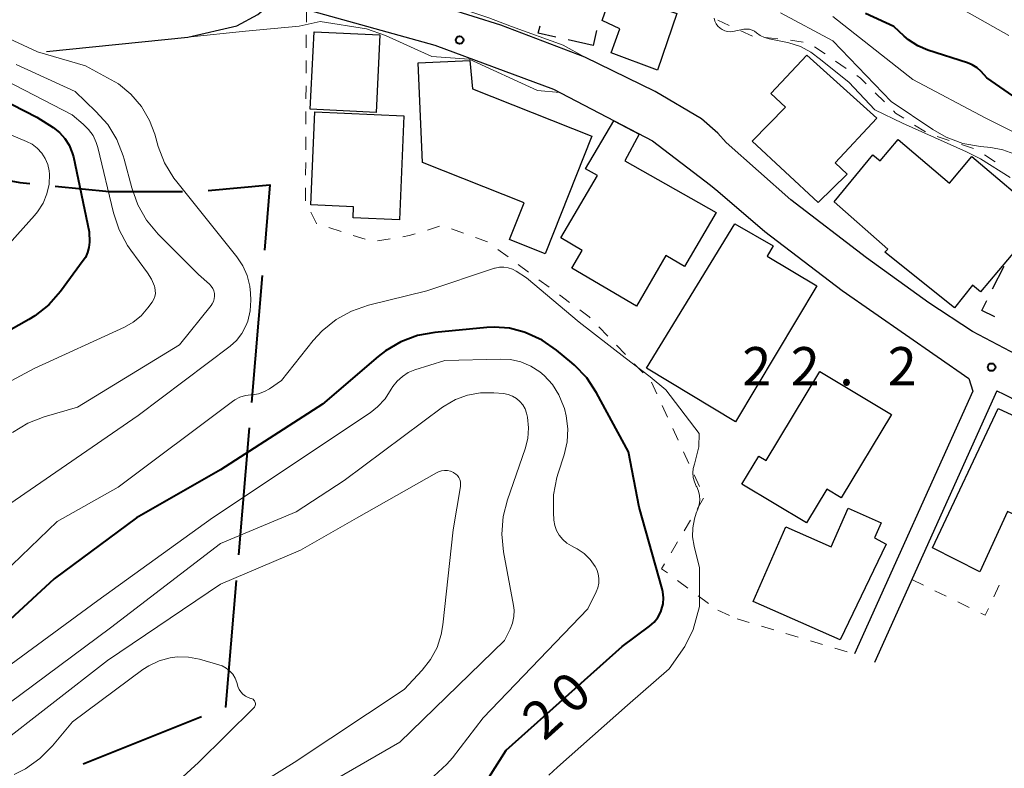
# Model space of a CAD drawing. Units: metres. Extents: x -76000 to -74000, y 33000 to 34500.
# Drawn here: x -74837 to -74740, y 34148 to 34222 of the extents above; entities that cross this region are included whole.
import ezdxf

# ---------------------------------------------------------------- set-up
doc = ezdxf.new("R2010")
doc.units = ezdxf.units.M
for name, color, linetype, lineweight in [('110600_大字・町・丁目界', 7, 'Continuous', 40), ('210100_道路縁(街区線)', 7, 'Continuous', 30), ('300100_普通建物', 7, 'Continuous', 30), ('300300_普通無壁舎', 7, 'Continuous', 30), ('630100_植生界', 7, 'Continuous', 30), ('710100_等高線(計曲線)', 7, 'Continuous', 40), ('710200_等高線(主曲線)', 7, 'Continuous', 13), ('731200_図化機測定による標高点', 7, 'Continuous', 40)]:
    doc.layers.add(name, color=color, linetype=linetype, lineweight=lineweight)
doc.styles.add('Style-WORKING', font='MS Gothic.ttf')

msp = doc.modelspace()

# ---------------------------------------------------------------- linework, layer by layer
at = {"layer": '110600_大字・町・丁目界', "linetype": 'Continuous', "lineweight": 40}
for p, q in [((-74812.898, 34196.743), (-74813.961, 34184.288)), ((-74814.173, 34181.797), (-74815.236, 34169.342)), ((-74818.853, 34153.482), (-74830.458, 34148.839))]:
    msp.add_line(p, q, dxfattribs=at)
at = {"layer": '110600_大字・町・丁目界', "linetype": 'Continuous', "lineweight": 40, "flags": 128}
for points in [[(-74847.939, 34208.058), (-74844.95, 34207.37), (-74836.64, 34205.84), (-74835.662, 34205.742)], [(-74833.174, 34205.491), (-74827.89, 34204.96), (-74820.701, 34204.96)], [(-74818.206, 34205.081), (-74812.14, 34205.62), (-74812.685, 34199.233)], [(-74815.449, 34166.851), (-74816.51, 34154.42), (-74816.532, 34154.411)]]:
    msp.add_lwpolyline(points, dxfattribs=at)
at = {"layer": '210100_道路縁(街区線)', "linetype": 'Continuous', "lineweight": 30, "flags": 128}
for points in [[(-74768.27, 34210.7), (-74769.87, 34212.09), (-74774.38, 34214.76), (-74781.29, 34218.13), (-74784.73, 34219.45), (-74789.53, 34221.28), (-74794.95, 34222.97), (-74809.19, 34227.42), (-74824.27, 34233.72), (-74836.45, 34238.81), (-74859.33, 34248.73)], [(-74834.03, 34218.69), (-74820.19, 34220.1), (-74815.38, 34221.21), (-74813.33, 34222.3), (-74811.67, 34223.68), (-74808.57, 34222.81), (-74796, 34219.3), (-74784.36, 34214.98), (-74774.67, 34209.93), (-74768.97, 34205.59), (-74768.27, 34205.01)], [(-74661.81, 34219.32), (-74669.18, 34198.62), (-74671.87, 34192.65), (-74678.45, 34181.69), (-74686.23, 34168.41), (-74687.01, 34167.33), (-74687.76, 34166.93), (-74694.02, 34169.73), (-74701.58, 34172.7), (-74709.17, 34176.07), (-74715.19, 34178.6), (-74722.65, 34181.28), (-74729.8, 34184.27), (-74737.71, 34188.3), (-74743.29, 34191.26), (-74747.57, 34194.06), (-74753.69, 34198.47), (-74761.11, 34204.14), (-74767.43, 34209.78), (-74768.27, 34210.7)], [(-74768.27, 34205.01), (-74763.66, 34201.05), (-74756.07, 34195.25), (-74743.67, 34186.65)], [(-74743.67, 34186.65), (-74743.27, 34185.4), (-74754.85, 34159.64)], [(-74740.93, 34185.42), (-74752.91, 34158.79)], [(-74740.93, 34185.42), (-74740.23, 34185.11), (-74731.48, 34180.64), (-74724.1, 34177.55), (-74716.64, 34174.87), (-74710.76, 34172.4), (-74703.12, 34169.01), (-74695.57, 34166.04), (-74689.67, 34163.4), (-74685.71, 34160.87), (-74682.79, 34159), (-74676.52, 34154.03), (-74668.41, 34147.38), (-74654.87, 34136.06), (-74644.14, 34126.87), (-74636.11, 34120.26), (-74629.44, 34113.63), (-74621.96, 34106.12), (-74618.88, 34102.52)]]:
    msp.add_lwpolyline(points, dxfattribs=at)
at = {"layer": '300100_普通建物', "linetype": 'Continuous', "lineweight": 30, "flags": 128}
for points in [[(-74772.27, 34222.41), (-74774.16, 34216.86), (-74778.72, 34218.56), (-74777.87, 34220.91), (-74779.59, 34221.71), (-74778.61, 34224.57)], [(-74752.68, 34212.15), (-74756.75, 34207.78), (-74755.59, 34206.68), (-74758.43, 34203.88), (-74764.88, 34209.9), (-74761.64, 34213.24), (-74763.06, 34214.58), (-74759.54, 34218.32)], [(-74792.29, 34215.02), (-74780.59, 34210.39), (-74785.16, 34198.86), (-74788.66, 34200.25), (-74787.23, 34203.86), (-74797.2, 34207.82), (-74797.63, 34217.58), (-74792.56, 34217.8)], [(-74807.74, 34212.77), (-74799.01, 34212.39), (-74799.45, 34202.18), (-74804, 34202.38), (-74803.95, 34203.47), (-74808.14, 34203.65)], [(-74768.42, 34202.91), (-74771.52, 34197.61), (-74773.35, 34198.68), (-74776.24, 34193.74), (-74782.57, 34197.44), (-74781.54, 34199.2), (-74783.63, 34200.42), (-74780.06, 34206.52), (-74781.22, 34207.19), (-74778.46, 34211.9), (-74775.96, 34210.6), (-74777.37, 34207.97)], [(-74736.35, 34202.44), (-74742.53, 34195.15), (-74743.29, 34195.79), (-74745.05, 34193.58), (-74751.9, 34199.02), (-74751.61, 34199.32), (-74756.87, 34203.97), (-74753.06, 34208.55), (-74752.36, 34207.97), (-74750.58, 34210.06), (-74745.56, 34205.8), (-74743.36, 34208.39)], [(-74775.25, 34187.64), (-74766.59, 34201.79), (-74762.84, 34199.63), (-74763.41, 34198.64), (-74758.56, 34195.73), (-74766.54, 34182.4)], [(-74751.25, 34183.12), (-74756.18, 34174.93), (-74757.59, 34175.78), (-74759.57, 34172.49), (-74765.89, 34176.29), (-74764.25, 34179.03), (-74763.52, 34178.59), (-74758.26, 34187.34)], [(-74714.29, 34172.1), (-74720.55, 34158.71), (-74727.43, 34162.14), (-74726.96, 34163.16), (-74729.16, 34164.17), (-74726.83, 34169.29), (-74728.92, 34170.25), (-74729.95, 34168.01), (-74733.78, 34169.76), (-74733.37, 34170.66), (-74739.87, 34173.62), (-74742.57, 34167.69), (-74747.22, 34170.04), (-74740.77, 34183.69), (-74736.41, 34181.69), (-74736.67, 34181.05), (-74732.13, 34178.87), (-74731.58, 34179.88)], [(-74751.75, 34170.4), (-74756.26, 34161.02), (-74764.8, 34164.77), (-74761.58, 34172.09), (-74757.14, 34170.14), (-74755.48, 34173.93), (-74752.26, 34172.51), (-74752.91, 34171.04)]]:
    msp.add_lwpolyline(points, close=True, dxfattribs=at)
at = {"layer": '300100_普通建物', "linetype": 'Continuous', "lineweight": 30}
msp.add_3dface([(-74808.2, 34213.04), (-74807.82, 34220.62), (-74801.36, 34220.31), (-74801.74, 34212.72)], dxfattribs=at)
at = {"layer": '300300_普通無壁舎', "linetype": 'Continuous', "lineweight": 30}
for p, q in [((-74780.14, 34220.731), (-74780.48, 34219.27)), ((-74780.48, 34219.27), (-74782.918, 34219.824)), ((-74741.332, 34195.416), (-74740.214, 34197.652))]:
    msp.add_line(p, q, dxfattribs=at)
at = {"layer": '300300_普通無壁舎', "linetype": 'Continuous', "lineweight": 30, "flags": 128}
for points in [[(-74784.137, 34220.101), (-74785.85, 34220.49), (-74785.68, 34221.213)], [(-74741.123, 34192.69), (-74742.38, 34193.32), (-74741.891, 34194.298)]]:
    msp.add_lwpolyline(points, dxfattribs=at)
at = {"layer": '630100_植生界', "linetype": 'Continuous', "lineweight": 13}
for p, q in [((-74808.57, 34222.81), (-74808.576, 34221.56)), ((-74768.27, 34221.76), (-74767.136, 34221.235)), ((-74808.582, 34220.31), (-74808.588, 34219.06)), ((-74766.001, 34220.71), (-74764.867, 34220.185)), ((-74763.629, 34220.05), (-74762.383, 34219.943)), ((-74761.143, 34219.791), (-74759.909, 34219.594)), ((-74758.771, 34219.155), (-74757.74, 34218.448)), ((-74808.594, 34217.81), (-74808.6, 34216.56)), ((-74756.71, 34217.741), (-74755.679, 34217.033)), ((-74808.606, 34215.31), (-74808.612, 34214.06)), ((-74752.823, 34214.627), (-74751.938, 34213.745)), ((-74808.618, 34212.81), (-74808.624, 34211.56)), ((-74748.978, 34211.48), (-74747.919, 34210.816)), ((-74808.63, 34210.31), (-74808.636, 34209.06)), ((-74746.763, 34210.358), (-74745.577, 34209.962)), ((-74744.391, 34209.567), (-74743.205, 34209.172)), ((-74742.126, 34208.556), (-74741.079, 34207.873)), ((-74808.642, 34207.81), (-74808.648, 34206.56)), ((-74808.654, 34205.31), (-74808.66, 34204.06)), ((-74796.719, 34201.19), (-74795.525, 34201.561)), ((-74806.366, 34201.445), (-74805.177, 34201.058)), ((-74803.988, 34200.671), (-74802.8, 34200.284)), ((-74794.347, 34201.322), (-74793.173, 34200.891)), ((-74801.594, 34200.13), (-74800.36, 34200.333)), ((-74792, 34200.461), (-74790.827, 34200.03)), ((-74789.817, 34199.294), (-74788.811, 34198.552)), ((-74787.806, 34197.81), (-74786.8, 34197.067)), ((-74785.794, 34196.325), (-74784.789, 34195.583)), ((-74783.783, 34194.84), (-74782.777, 34194.098)), ((-74779.914, 34191.696), (-74779.047, 34190.795)), ((-74778.18, 34189.894), (-74777.314, 34188.994)), ((-74776.447, 34188.093), (-74775.58, 34187.192)), ((-74774.74, 34186.273), (-74774.219, 34185.137)), ((-74773.697, 34184.001), (-74773.176, 34182.865)), ((-74772.655, 34181.729), (-74772.133, 34180.593)), ((-74771.612, 34179.457), (-74771.09, 34178.321)), ((-74770.569, 34177.185), (-74770.048, 34176.049)), ((-74769.646, 34174.919), (-74770.285, 34173.845)), ((-74770.924, 34172.77), (-74771.563, 34171.696)), ((-74772.201, 34170.621), (-74772.84, 34169.547)), ((-74772.195, 34166.837), (-74771.191, 34166.091)), ((-74749.24, 34166.94), (-74748.117, 34166.392)), ((-74741.218, 34165.248), (-74740.698, 34166.384)), ((-74770.188, 34165.345), (-74769.185, 34164.6)), ((-74746.993, 34165.843), (-74745.87, 34165.295)), ((-74744.747, 34164.747), (-74743.624, 34164.198)), ((-74768.27, 34163.92), (-74767.122, 34163.425)), ((-74766.37, 34163.1), (-74765.173, 34162.74)), ((-74763.976, 34162.381), (-74762.778, 34162.021)), ((-74761.581, 34161.662), (-74760.384, 34161.302)), ((-74759.187, 34160.943), (-74757.99, 34160.583)), ((-74756.793, 34160.223), (-74755.595, 34159.864))]:
    msp.add_line(p, q, dxfattribs=at)
at = {"layer": '630100_植生界', "linetype": 'Continuous', "lineweight": 13, "flags": 128}
for points in [[(-74754.648, 34216.326), (-74754.26, 34216.06), (-74753.708, 34215.51)], [(-74751.053, 34212.862), (-74750.83, 34212.64), (-74750.037, 34212.143)], [(-74808.123, 34202.936), (-74807.58, 34201.84), (-74807.554, 34201.832)], [(-74799.127, 34200.535), (-74798.49, 34200.64), (-74797.912, 34200.819)], [(-74781.772, 34193.356), (-74780.87, 34192.69), (-74780.78, 34192.597)], [(-74773.479, 34168.472), (-74773.76, 34168), (-74773.198, 34167.582)], [(-74742.5, 34163.65), (-74742.05, 34163.43), (-74741.738, 34164.111)]]:
    msp.add_lwpolyline(points, dxfattribs=at)
at = {"layer": '710100_等高線(計曲線)', "linetype": 'Continuous', "lineweight": 40, "flags": 128}
for points, elevation in [([(-74735, 34211.34), (-74741.88, 34216.12), (-74742.44, 34216.72), (-74742.85, 34217.09), (-74743.32, 34217.38), (-74743.78, 34217.57), (-74747.69, 34218.83), (-74748.67, 34219.24), (-74749.57, 34219.82), (-74750, 34220.19), (-74751, 34221.13), (-74753.77, 34222.41)], 30), ([(-74841, 34215.33), (-74835, 34212.26), (-74833.4, 34211.23), (-74832.77, 34210.75), (-74832.24, 34210.17), (-74831.81, 34209.5), (-74831.51, 34208.77), (-74831.4, 34208.35), (-74829.85, 34201), (-74829.84, 34200), (-74829.88, 34199.48), (-74830.01, 34198.98), (-74830.23, 34198.5), (-74830.43, 34198.2), (-74832.67, 34195.17), (-74833.82, 34193.87), (-74835.19, 34192.78), (-74835.78, 34192.42), (-74849, 34184.94)], 30), ([(-74793.23, 34143.51), (-74789, 34150.21), (-74777.64, 34160.36), (-74774.95, 34162.37), (-74774.5, 34162.77), (-74774.13, 34163.23), (-74773.85, 34163.76), (-74773.76, 34164), (-74773.61, 34164.57), (-74773.57, 34165.16), (-74773.64, 34165.74), (-74773.7, 34166.02), (-74775.97, 34174.03), (-74777, 34179.44), (-74780.14, 34185.24), (-74781.1, 34186.69), (-74782.3, 34187.96), (-74782.55, 34188.17), (-74784.05, 34189.41), (-74785.48, 34190.41), (-74787.14, 34191.16), (-74787.22, 34191.19), (-74788.68, 34191.56), (-74790.18, 34191.67), (-74790.88, 34191.63), (-74795.98, 34191.16), (-74797.7, 34190.84), (-74799.33, 34190.24), (-74800.83, 34189.36), (-74801.55, 34188.8), (-74807, 34184.14), (-74817, 34177.68), (-74825.22, 34173), (-74833.28, 34167), (-74839.36, 34161.43)], 20)]:
    msp.add_lwpolyline(points, dxfattribs=dict(at, elevation=elevation))
at = {"layer": '710200_等高線(主曲線)', "linetype": 'Continuous', "lineweight": 13, "flags": 128}
for points, elevation in [([(-74739.74, 34220.26), (-74747, 34224.36), (-74751.93, 34230.07), (-74756.01, 34233.99), (-74761, 34239.18), (-74767.53, 34242.47), (-74777, 34244.48), (-74778.26, 34244.74), (-74778.83, 34244.91), (-74779.37, 34245.18), (-74779.85, 34245.54), (-74780.29, 34246.02), (-74783.5, 34250.23), (-74784.3, 34251.5), (-74784.87, 34252.89), (-74784.93, 34253.07), (-74785.02, 34253.52), (-74785.03, 34253.98), (-74784.95, 34254.43)], 32), ([(-74781.29, 34218.13), (-74783.4, 34219.31), (-74788.48, 34221.15), (-74790.7, 34221.99), (-74793.15, 34222.79), (-74795.24, 34223.52), (-74796.37, 34224.14), (-74797.48, 34224.81), (-74798.42, 34225.56)], 22), ([(-74739.62, 34206.33), (-74742.51, 34208.18), (-74743.9, 34208.86), (-74750.17, 34211.65), (-74752.87, 34212.96), (-74755.42, 34215.68), (-74757.19, 34217.08), (-74758.19, 34217.9), (-74759.13, 34218.63), (-74760.17, 34219.17), (-74761.3, 34219.53), (-74761.44, 34219.56), (-74763.24, 34219.93), (-74763.68, 34220.06), (-74764.1, 34220.26), (-74764.47, 34220.53), (-74764.67, 34220.68), (-74764.9, 34220.79), (-74765.14, 34220.87), (-74765.39, 34220.89), (-74765.64, 34220.88), (-74765.7, 34220.87), (-74766.78, 34220.66), (-74767.04, 34220.63), (-74767.31, 34220.65), (-74767.57, 34220.72), (-74767.82, 34220.83), (-74768.03, 34220.97), (-74768.24, 34221.17), (-74768.42, 34221.41), (-74768.55, 34221.67), (-74768.63, 34221.95)], 24), ([(-74739.24, 34208.65), (-74740.34, 34209.06), (-74741.51, 34209.28), (-74742.52, 34209.37), (-74744.24, 34209.68), (-74745.87, 34210.29), (-74747.19, 34211.04), (-74751.27, 34213.8), (-74757, 34219.73), (-74762.12, 34222.49)], 26), ([(-74735.62, 34209), (-74742.01, 34212.16), (-74749.14, 34215.93), (-74757, 34222.13)], 28), ([(-74841, 34221.45), (-74834.92, 34218.64), (-74830.23, 34217.28), (-74826.98, 34215.52), (-74825.76, 34214.51), (-74824.74, 34213.3), (-74823.94, 34211.93), (-74823.43, 34210.57), (-74823.09, 34209.39), (-74822.46, 34207.77), (-74821.56, 34206.27), (-74821.28, 34205.9), (-74817.34, 34201), (-74815.38, 34198.56), (-74814.8, 34197.69), (-74814.37, 34196.73), (-74814.12, 34195.7), (-74814.06, 34195), (-74814.03, 34194.31), (-74814.08, 34193.28), (-74814.32, 34192.27), (-74814.49, 34191.8), (-74814.89, 34191.05), (-74815.41, 34190.38), (-74816.04, 34189.8), (-74825.06, 34183), (-74837.64, 34174.36)], 24), ([(-74820.19, 34220.1), (-74814.53, 34220.68), (-74809.28, 34221.16), (-74807.22, 34221.63), (-74802.69, 34220.91), (-74800.83, 34220.24), (-74796.29, 34218.2), (-74792.61, 34217.94), (-74785.91, 34214.87), (-74783.74, 34214.66)], 22), ([(-74837, 34217.43), (-74831.24, 34214.76), (-74829.19, 34212.81), (-74828.04, 34211.52), (-74827.14, 34210.05), (-74826.51, 34208.45), (-74826.42, 34208.13), (-74825.68, 34205.31), (-74825.1, 34203.67), (-74824.23, 34202.16), (-74823.09, 34200.79), (-74819.16, 34196.84), (-74818.08, 34195.88), (-74817.9, 34195.69), (-74817.75, 34195.47), (-74817.65, 34195.23), (-74817.59, 34194.97), (-74817.57, 34194.71), (-74817.6, 34194.45), (-74817.67, 34194.19), (-74817.79, 34193.96), (-74817.9, 34193.8), (-74821, 34189.93), (-74831, 34183.83), (-74834.26, 34182.88), (-74835.88, 34182.25), (-74837.37, 34181.35)], 26), ([(-74839, 34216.32), (-74831.53, 34212.47), (-74830.43, 34211.57), (-74829.91, 34211.05), (-74829.48, 34210.45), (-74829.16, 34209.78), (-74829.01, 34209.28), (-74827.48, 34202.87), (-74826.93, 34201.21), (-74826.1, 34199.68), (-74825.77, 34199.21), (-74824.13, 34197.01), (-74823.74, 34196.38), (-74823.46, 34195.69), (-74823.43, 34195.57), (-74823.38, 34195.28), (-74823.37, 34194.98), (-74823.43, 34194.68), (-74823.53, 34194.4), (-74823.69, 34194.12), (-74824.11, 34193.55), (-74824.76, 34192.79), (-74825.54, 34192.15), (-74826.39, 34191.67), (-74835.25, 34187.63), (-74841, 34184.54)], 28), ([(-74838.73, 34211), (-74836.01, 34209.88), (-74835.45, 34209.59), (-74834.94, 34209.21), (-74834.51, 34208.74), (-74834.17, 34208.2), (-74833.92, 34207.61), (-74833.78, 34206.99), (-74833.75, 34206.68), (-74833.79, 34205.69), (-74834, 34204.73), (-74834.38, 34203.81), (-74834.91, 34202.98), (-74835.2, 34202.63), (-74843, 34193.96)], 32), ([(-74777.33, 34188.67), (-74781.84, 34192.16), (-74787, 34196.52), (-74788, 34197.17), (-74788.38, 34197.37), (-74788.79, 34197.5), (-74789.22, 34197.56), (-74789.65, 34197.55), (-74790.07, 34197.46), (-74790.13, 34197.44), (-74796.76, 34195.24), (-74802.49, 34193.82), (-74804.14, 34193.25), (-74805.66, 34192.41), (-74807.02, 34191.31), (-74807.9, 34190.35), (-74811, 34186.46), (-74812.18, 34185.64), (-74812.69, 34185.35), (-74813.25, 34185.15), (-74813.83, 34185.05), (-74814, 34185.03), (-74814.55, 34184.97), (-74815.08, 34184.81), (-74815.57, 34184.55), (-74815.8, 34184.4), (-74827, 34175.99), (-74833, 34172.62), (-74840.97, 34164.98)], 22), ([(-74779.97, 34167.5), (-74780.11, 34167.93), (-74780.26, 34168.23), (-74780.75, 34168.91), (-74781.35, 34169.49), (-74782.04, 34169.96), (-74782.29, 34170.09), (-74782.59, 34170.23), (-74783.05, 34170.51), (-74783.45, 34170.86), (-74783.79, 34171.27), (-74784.05, 34171.73), (-74784.23, 34172.24), (-74784.31, 34172.76), (-74784.37, 34173.5), (-74784.35, 34175.24), (-74784.03, 34176.95), (-74783.9, 34177.37), (-74783.32, 34179.16), (-74783.02, 34180.42), (-74782.95, 34181.71), (-74783.11, 34182.99), (-74783.29, 34183.71), (-74783.37, 34183.94), (-74783.83, 34185.05), (-74784.47, 34186.05), (-74785.28, 34186.93), (-74785.71, 34187.29), (-74786.59, 34187.86), (-74787.56, 34188.27), (-74788.58, 34188.5), (-74789.54, 34188.55), (-74795, 34188.42), (-74797.96, 34187.48), (-74798.6, 34187.22), (-74799.17, 34186.85), (-74799.68, 34186.39), (-74800.09, 34185.85), (-74800.25, 34185.59), (-74800.85, 34184.66), (-74801.61, 34183.85), (-74802.33, 34183.28), (-74817.78, 34173), (-74829, 34164.88), (-74839.77, 34157)], 18), ([(-74770.04, 34168.09), (-74770.58, 34170.22), (-74770.73, 34171.11), (-74770.72, 34172.01), (-74770.55, 34172.89), (-74770.37, 34173.43), (-74770.21, 34173.82), (-74770.07, 34174.26), (-74770.02, 34174.71), (-74770.04, 34175.16), (-74770.14, 34175.61), (-74770.32, 34176.02), (-74770.37, 34176.1), (-74770.55, 34176.51), (-74770.67, 34176.94), (-74770.71, 34177.39), (-74770.67, 34177.83), (-74770.55, 34178.26), (-74770.51, 34178.37), (-74770.12, 34179.93), (-74770.08, 34181.26), (-74773.36, 34185.52), (-74774.89, 34186.8), (-74777.33, 34188.67)], 22), ([(-74811, 34144.3), (-74799.42, 34151), (-74789.15, 34160.95), (-74788.6, 34162.06), (-74788.37, 34162.66), (-74788.24, 34163.3), (-74788.22, 34163.94), (-74788.28, 34164.39), (-74789.26, 34169.66), (-74789.42, 34171.39), (-74789.29, 34173.13), (-74788.87, 34174.76), (-74787.14, 34179.74), (-74786.88, 34180.76), (-74786.8, 34181.81), (-74786.91, 34182.86), (-74786.99, 34183.23), (-74787.14, 34183.66), (-74787.36, 34184.05), (-74787.65, 34184.39), (-74787.99, 34184.69), (-74788.37, 34184.91), (-74788.79, 34185.07), (-74789.27, 34185.16), (-74790.22, 34185.24), (-74791.5, 34185.24), (-74792.77, 34185.01), (-74793.97, 34184.57), (-74795.08, 34183.93), (-74795.24, 34183.82), (-74804.88, 34176.65), (-74809.56, 34173.56), (-74817, 34170.48), (-74827.78, 34162.22), (-74839, 34153.88)], 16), ([(-74821, 34142.02), (-74809.76, 34149), (-74799, 34156.16), (-74797.23, 34158.04), (-74796.4, 34159.1), (-74795.77, 34160.28), (-74795.35, 34161.55), (-74795.19, 34162.49), (-74794.19, 34171.81), (-74793.47, 34176.07), (-74793.46, 34176.29), (-74793.48, 34176.52), (-74793.54, 34176.73), (-74793.63, 34176.94), (-74793.77, 34177.12), (-74793.93, 34177.28), (-74794.11, 34177.41), (-74794.16, 34177.43), (-74794.44, 34177.55), (-74794.74, 34177.61), (-74795.04, 34177.62), (-74795.34, 34177.58), (-74795.63, 34177.49), (-74795.82, 34177.4), (-74803.65, 34172.94), (-74809.16, 34169.83), (-74817, 34166.47), (-74828.06, 34159), (-74839, 34150.5)], 14), ([(-74784.8, 34147.75), (-74783.98, 34148.56), (-74777.1, 34154.62), (-74773.04, 34158.2), (-74771.49, 34160.37), (-74770.66, 34162.03), (-74770.04, 34164.31), (-74770.04, 34168.09)], 22), ([(-74796.09, 34147.66), (-74794.8, 34148.84), (-74794.27, 34149.47), (-74791.25, 34153.38), (-74781, 34164.07), (-74780.17, 34165.72), (-74780, 34166.14), (-74779.91, 34166.59), (-74779.9, 34167.05), (-74779.97, 34167.5)], 18), ([(-74829, 34140), (-74819.14, 34149), (-74813.73, 34154.35), (-74813.67, 34154.42), (-74813.62, 34154.51), (-74813.58, 34154.6), (-74813.57, 34154.69), (-74813.56, 34154.79), (-74813.58, 34154.88), (-74813.61, 34154.97), (-74813.66, 34155.06), (-74813.72, 34155.13), (-74813.8, 34155.2), (-74813.88, 34155.24), (-74813.97, 34155.28), (-74814, 34155.29), (-74814.29, 34155.38), (-74814.55, 34155.51), (-74814.79, 34155.7), (-74815, 34155.92), (-74815.16, 34156.17), (-74815.28, 34156.45), (-74815.29, 34156.49), (-74815.4, 34156.85), (-74815.56, 34157.27), (-74815.79, 34157.65), (-74816.09, 34157.98), (-74816.43, 34158.26), (-74816.82, 34158.48), (-74817.15, 34158.59), (-74819.03, 34159.13), (-74820.13, 34159.34), (-74821.24, 34159.36), (-74821.93, 34159.27), (-74823.01, 34158.97), (-74824.01, 34158.49), (-74824.59, 34158.12)], 12), ([(-74824.59, 34158.12), (-74831.5, 34153), (-74833.46, 34150.63), (-74834.69, 34149.39), (-74836.11, 34148.38), (-74837.21, 34147.83)], 12)]:
    msp.add_lwpolyline(points, dxfattribs=dict(at, elevation=elevation))
at = {"layer": '731200_図化機測定による標高点', "linetype": 'Continuous', "lineweight": 40}
for centre in [(-74793.56, 34219.81, 21.76), (-74741.43, 34187.75, 22.17)]:
    msp.add_circle(centre, 0.375, dxfattribs=at)

# ---------------------------------------------------------------- texts
at = {"layer": '710100_等高線(計曲線)', "linetype": 'Continuous', "lineweight": 40, "style": 'Style-WORKING'}
for s, p in [('0', (-74782.493, 34153.529, -9.999)), ('2', (-74785.28, 34151.02, -9.999))]:
    msp.add_text(s, height=3.75, rotation=42, dxfattribs=at).set_placement(p)
at = {"layer": '731200_図化機測定による標高点', "linetype": 'Continuous', "lineweight": 40, "style": 'Style-WORKING'}
for s, p in [('2', (-74765.86, 34185.97, -9.999)), ('2', (-74761.11, 34185.97, -9.999)), ('2', (-74751.61, 34185.97, -9.999)), ('.', (-74756.36, 34185.97, -9.999))]:
    msp.add_text(s, height=3.75, dxfattribs=at).set_placement(p)

doc.saveas('drawing.dxf')
